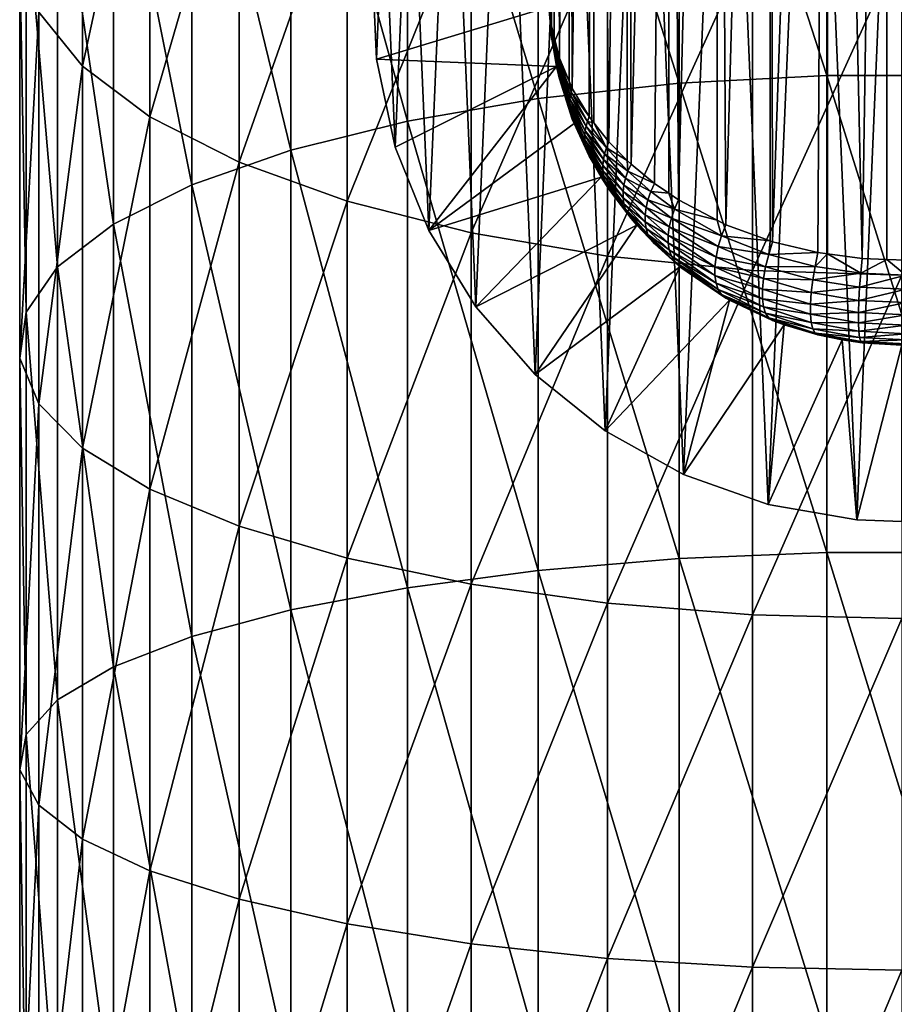
# Model space of a CAD drawing. Extents: x -110 to 227, y -260 to 0.
# Drawn here: x -12 to 0, y -149 to -135 of the extents above; entities that cross this region are included whole.
import ezdxf

# ---------------------------------------------------------------- set-up
doc = ezdxf.new("R2010")
doc.units = 0
doc.layers.add('L1', color=7, linetype='CONTINUOUS')
doc.layers.add('L5', color=7, linetype='CONTINUOUS')

msp = doc.modelspace()

# ---------------------------------------------------------------- linework, layer by layer
at = {"layer": 'L1', "color": 254}
for points in [[(-3.149726, -135.5428, 226.591), (-3.149726, -128.9721, 224.1902), (-5.148766, -129.2388, 223.5362)], [(-1.060074, -128.8368, 224.522), (-3.149726, -128.9721, 224.1902), (-1.060074, -135.4324, 226.9319)], [(-3.149726, -135.5428, 226.591), (-1.060074, -135.4324, 226.9319), (-3.149726, -128.9721, 224.1902)], [(-1.060074, -128.8368, 224.522), (-1.060074, -135.4324, 226.9319), (1.060074, -135.4324, 226.9319)], [(1.060074, -135.4324, 226.9319), (1.060074, -128.8368, 224.522), (-1.060074, -128.8368, 224.522)], [(-5.148766, -135.7605, 225.9191), (-5.148766, -129.2388, 223.5362), (-6.999685, -129.6294, 222.5788)], [(-5.148766, -135.7605, 225.9191), (-3.149726, -135.5428, 226.591), (-5.148766, -129.2388, 223.5362)], [(-6.999685, -136.0792, 224.9355), (-6.999685, -129.6294, 222.5788), (-8.649236, -130.1324, 221.3455)], [(-6.999685, -136.0792, 224.9355), (-5.148766, -135.7605, 225.9191), (-6.999685, -129.6294, 222.5788)], [(-11.59861, -135.3011, 208.674), (-12.21944, -134.5355, 210.5511), (-11.59861, -130.0551, 206.3043)], [(-11.59861, -135.3011, 208.674), (-11.59861, -130.0551, 206.3043), (-10.64411, -130.8977, 204.609)], [(-8.649236, -136.4897, 223.6684), (-8.649236, -130.1324, 221.3455), (-10.04996, -130.7335, 219.8719)], [(-8.649236, -136.4897, 223.6684), (-6.999685, -136.0792, 224.9355), (-8.649236, -130.1324, 221.3455)], [(-10.04996, -136.9803, 222.1543), (-10.04996, -130.7335, 219.8719), (-11.16157, -131.4154, 218.2002)], [(-10.04996, -136.9803, 222.1543), (-8.649236, -136.4897, 223.6684), (-10.04996, -130.7335, 219.8719)], [(-10.64411, -136.0161, 206.9211), (-11.59861, -135.3011, 208.674), (-10.64411, -130.8977, 204.609)], [(-10.64411, -136.0161, 206.9211), (-10.64411, -130.8977, 204.609), (-9.383404, -131.6564, 203.0826)], [(-11.16157, -137.5368, 220.4369), (-11.16157, -131.4154, 218.2002), (-11.95208, -132.1584, 216.3787)], [(-11.16157, -137.5368, 220.4369), (-10.04996, -136.9803, 222.1543), (-11.16157, -131.4154, 218.2002)], [(-9.383404, -136.6599, 205.3427), (-10.64411, -136.0161, 206.9211), (-9.383404, -131.6564, 203.0826)], [(-9.383404, -136.6599, 205.3427), (-9.383404, -131.6564, 203.0826), (-7.85275, -132.3094, 201.7689)], [(-11.95208, -138.1431, 218.5654), (-11.95208, -132.1584, 216.3787), (-12.39876, -132.9412, 214.4596)], [(-11.95208, -138.1431, 218.5654), (-11.16157, -137.5368, 220.4369), (-11.95208, -132.1584, 216.3787)], [(-7.85275, -137.214, 203.9844), (-9.383404, -136.6599, 205.3427), (-7.85275, -132.3094, 201.7689)], [(-7.85275, -137.214, 203.9844), (-7.85275, -132.3094, 201.7689), (-6.096187, -132.8378, 200.7057)], [(-6.096187, -137.6624, 202.8851), (-7.85275, -137.214, 203.9844), (-6.096187, -132.8378, 200.7057)], [(-6.096187, -137.6624, 202.8851), (-6.096187, -132.8378, 200.7057), (-4.164247, -133.2265, 199.9237)], [(-12.39876, -138.7819, 216.5937), (-12.39876, -132.9412, 214.4596), (-12.48874, -133.7412, 212.4983)], [(-12.39876, -138.7819, 216.5937), (-11.95208, -138.1431, 218.5654), (-12.39876, -132.9412, 214.4596)], [(-4.164247, -137.9922, 202.0765), (-6.096187, -137.6624, 202.8851), (-4.164247, -133.2265, 199.9237)], [(-4.164247, -137.9922, 202.0765), (-4.164247, -133.2265, 199.9237), (-2.11251, -133.4642, 199.4453)], [(-2.11251, -138.194, 201.5818), (-4.164247, -137.9922, 202.0765), (-2.11251, -133.4642, 199.4453)], [(-2.11251, -138.194, 201.5818), (-2.11251, -133.4642, 199.4453), (0, -133.5443, 199.2843)], [(0, -138.2619, 201.4153), (-2.11251, -138.194, 201.5818), (0, -133.5443, 199.2843)], [(-12.48874, -139.4348, 214.5786), (-12.39876, -138.7819, 216.5937), (-12.48874, -133.7412, 212.4983)], [(-12.48874, -139.4348, 214.5786), (-12.48874, -133.7412, 212.4983), (-12.21944, -134.5355, 210.5511)], [(-12.21944, -140.083, 212.578), (-12.48874, -139.4348, 214.5786), (-12.21944, -134.5355, 210.5511)], [(-12.21944, -140.083, 212.578), (-12.21944, -134.5355, 210.5511), (-11.59861, -135.3011, 208.674)], [(-11.59861, -140.7079, 210.6495), (-12.21944, -140.083, 212.578), (-11.59861, -135.3011, 208.674)], [(-11.59861, -140.7079, 210.6495), (-11.59861, -135.3011, 208.674), (-10.64411, -136.0161, 206.9211)], [(-1.060074, -142.188, 228.8478), (-1.060074, -135.4324, 226.9319), (-3.149726, -135.5428, 226.591)], [(-1.060074, -142.188, 228.8478), (1.060074, -142.188, 228.8478), (-1.060074, -135.4324, 226.9319)], [(1.060074, -135.4324, 226.9319), (-1.060074, -135.4324, 226.9319), (1.060074, -142.188, 228.8478)], [(-3.149726, -142.273, 228.4997), (-3.149726, -135.5428, 226.591), (-5.148766, -135.7605, 225.9191)], [(-3.149726, -142.273, 228.4997), (-1.060074, -142.188, 228.8478), (-3.149726, -135.5428, 226.591)], [(-5.148766, -142.4404, 227.8135), (-5.148766, -135.7605, 225.9191), (-6.999685, -136.0792, 224.9355)], [(-5.148766, -142.4404, 227.8135), (-3.149726, -142.273, 228.4997), (-5.148766, -135.7605, 225.9191)], [(-10.64411, -141.2914, 208.8486), (-11.59861, -140.7079, 210.6495), (-10.64411, -136.0161, 206.9211)], [(-10.64411, -141.2914, 208.8486), (-10.64411, -136.0161, 206.9211), (-9.383404, -136.6599, 205.3427)], [(-6.999685, -142.6856, 226.809), (-6.999685, -136.0792, 224.9355), (-8.649236, -136.4897, 223.6684)], [(-6.999685, -142.6856, 226.809), (-5.148766, -142.4404, 227.8135), (-6.999685, -136.0792, 224.9355)], [(-8.649236, -143.0013, 225.5151), (-8.649236, -136.4897, 223.6684), (-10.04996, -136.9803, 222.1543)], [(-8.649236, -143.0013, 225.5151), (-6.999685, -142.6856, 226.809), (-8.649236, -136.4897, 223.6684)], [(-9.383404, -141.8168, 207.227), (-10.64411, -141.2914, 208.8486), (-9.383404, -136.6599, 205.3427)], [(-9.383404, -141.8168, 207.227), (-9.383404, -136.6599, 205.3427), (-7.85275, -137.214, 203.9844)], [(-10.04996, -143.3787, 223.9689), (-10.04996, -136.9803, 222.1543), (-11.16157, -137.5368, 220.4369)], [(-10.04996, -143.3787, 223.9689), (-8.649236, -143.0013, 225.5151), (-10.04996, -136.9803, 222.1543)], [(-7.85275, -142.269, 205.8314), (-9.383404, -141.8168, 207.227), (-7.85275, -137.214, 203.9844)], [(-7.85275, -142.269, 205.8314), (-7.85275, -137.214, 203.9844), (-6.096187, -137.6624, 202.8851)], [(-11.16157, -143.8067, 222.215), (-11.16157, -137.5368, 220.4369), (-11.95208, -138.1431, 218.5654)], [(-11.16157, -143.8067, 222.215), (-10.04996, -143.3787, 223.9689), (-11.16157, -137.5368, 220.4369)], [(-6.096187, -142.6349, 204.7019), (-7.85275, -142.269, 205.8314), (-6.096187, -137.6624, 202.8851)], [(-6.096187, -142.6349, 204.7019), (-6.096187, -137.6624, 202.8851), (-4.164247, -137.9922, 202.0765)], [(-4.164247, -142.9041, 203.8712), (-6.096187, -142.6349, 204.7019), (-4.164247, -137.9922, 202.0765)], [(-4.164247, -142.9041, 203.8712), (-4.164247, -137.9922, 202.0765), (-2.11251, -138.194, 201.5818)], [(-11.95208, -144.2731, 220.3038), (-11.95208, -138.1431, 218.5654), (-12.39876, -138.7819, 216.5937)], [(-11.95208, -144.2731, 220.3038), (-11.16157, -143.8067, 222.215), (-11.95208, -138.1431, 218.5654)], [(-2.11251, -143.0687, 203.363), (-4.164247, -142.9041, 203.8712), (-2.11251, -138.194, 201.5818)], [(-2.11251, -143.0687, 203.363), (-2.11251, -138.194, 201.5818), (0, -138.2619, 201.4153)], [(0, -143.1241, 203.1919), (-2.11251, -143.0687, 203.363), (0, -138.2619, 201.4153)], [(-12.39876, -144.7645, 218.2904), (-12.39876, -138.7819, 216.5937), (-12.48874, -139.4348, 214.5786)], [(-12.39876, -144.7645, 218.2904), (-11.95208, -144.2731, 220.3038), (-12.39876, -138.7819, 216.5937)], [(-12.48874, -145.2667, 216.2325), (-12.39876, -144.7645, 218.2904), (-12.48874, -139.4348, 214.5786)], [(-12.48874, -145.2667, 216.2325), (-12.48874, -139.4348, 214.5786), (-12.21944, -140.083, 212.578)], [(-12.21944, -145.7652, 214.1895), (-12.48874, -145.2667, 216.2325), (-12.21944, -140.083, 212.578)], [(-12.21944, -145.7652, 214.1895), (-12.21944, -140.083, 212.578), (-11.59861, -140.7079, 210.6495)], [(-11.59861, -146.2458, 212.2201), (-12.21944, -145.7652, 214.1895), (-11.59861, -140.7079, 210.6495)], [(-11.59861, -146.2458, 212.2201), (-11.59861, -140.7079, 210.6495), (-10.64411, -141.2914, 208.8486)], [(-10.64411, -146.6947, 210.3809), (-11.59861, -146.2458, 212.2201), (-10.64411, -141.2914, 208.8486)], [(-10.64411, -146.6947, 210.3809), (-10.64411, -141.2914, 208.8486), (-9.383404, -141.8168, 207.227)], [(-9.383404, -147.0988, 208.7249), (-10.64411, -146.6947, 210.3809), (-9.383404, -141.8168, 207.227)], [(-9.383404, -147.0988, 208.7249), (-9.383404, -141.8168, 207.227), (-7.85275, -142.269, 205.8314)], [(-1.060074, -149.0668, 230.2592), (-1.060074, -142.188, 228.8478), (-3.149726, -142.273, 228.4997)], [(1.060074, -149.0668, 230.2592), (1.060074, -142.188, 228.8478), (-1.060074, -142.188, 228.8478)], [(-1.060074, -149.0668, 230.2592), (1.060074, -149.0668, 230.2592), (-1.060074, -142.188, 228.8478)], [(-7.85275, -147.4466, 207.2998), (-9.383404, -147.0988, 208.7249), (-7.85275, -142.269, 205.8314)], [(-7.85275, -147.4466, 207.2998), (-7.85275, -142.269, 205.8314), (-6.096187, -142.6349, 204.7019)], [(-3.149726, -149.1258, 229.9058), (-3.149726, -142.273, 228.4997), (-5.148766, -142.4404, 227.8135)], [(-3.149726, -149.1258, 229.9058), (-1.060074, -149.0668, 230.2592), (-3.149726, -142.273, 228.4997)], [(-5.148766, -149.2421, 229.2091), (-5.148766, -142.4404, 227.8135), (-6.999685, -142.6856, 226.809)], [(-5.148766, -149.2421, 229.2091), (-3.149726, -149.1258, 229.9058), (-5.148766, -142.4404, 227.8135)], [(-6.096187, -147.7281, 206.1464), (-7.85275, -147.4466, 207.2998), (-6.096187, -142.6349, 204.7019)], [(-6.096187, -147.7281, 206.1464), (-6.096187, -142.6349, 204.7019), (-4.164247, -142.9041, 203.8712)], [(-6.999685, -149.4123, 228.1893), (-6.999685, -142.6856, 226.809), (-8.649236, -143.0013, 225.5151)], [(-6.999685, -149.4123, 228.1893), (-5.148766, -149.2421, 229.2091), (-6.999685, -142.6856, 226.809)], [(-4.164247, -147.9351, 205.298), (-6.096187, -147.7281, 206.1464), (-4.164247, -142.9041, 203.8712)], [(-4.164247, -147.9351, 205.298), (-4.164247, -142.9041, 203.8712), (-2.11251, -143.0687, 203.363)], [(-8.649236, -149.6316, 226.8755), (-8.649236, -143.0013, 225.5151), (-10.04996, -143.3787, 223.9689)], [(-8.649236, -149.6316, 226.8755), (-6.999685, -149.4123, 228.1893), (-8.649236, -143.0013, 225.5151)], [(-2.11251, -148.0618, 204.779), (-4.164247, -147.9351, 205.298), (-2.11251, -143.0687, 203.363)], [(-2.11251, -148.0618, 204.779), (-2.11251, -143.0687, 203.363), (0, -143.1241, 203.1919)], [(0, -148.1044, 204.6043), (-2.11251, -148.0618, 204.779), (0, -143.1241, 203.1919)], [(-10.04996, -149.8937, 225.3057), (-10.04996, -143.3787, 223.9689), (-11.16157, -143.8067, 222.215)], [(-10.04996, -149.8937, 225.3057), (-8.649236, -149.6316, 226.8755), (-10.04996, -143.3787, 223.9689)], [(-11.16157, -150.1909, 223.525), (-11.16157, -143.8067, 222.215), (-11.95208, -144.2731, 220.3038)], [(-11.16157, -150.1909, 223.525), (-10.04996, -149.8937, 225.3057), (-11.16157, -143.8067, 222.215)], [(-11.95208, -150.5148, 221.5845), (-11.95208, -144.2731, 220.3038), (-12.39876, -144.7645, 218.2904)], [(-11.95208, -150.5148, 221.5845), (-11.16157, -150.1909, 223.525), (-11.95208, -144.2731, 220.3038)], [(-12.39876, -150.856, 219.5403), (-12.39876, -144.7645, 218.2904), (-12.48874, -145.2667, 216.2325)], [(-12.39876, -150.856, 219.5403), (-11.95208, -150.5148, 221.5845), (-12.39876, -144.7645, 218.2904)], [(-12.48874, -151.2047, 217.4509), (-12.39876, -150.856, 219.5403), (-12.48874, -145.2667, 216.2325)], [(-12.48874, -151.2047, 217.4509), (-12.48874, -145.2667, 216.2325), (-12.21944, -145.7652, 214.1895)], [(-12.21944, -151.551, 215.3767), (-12.48874, -151.2047, 217.4509), (-12.21944, -145.7652, 214.1895)], [(-12.21944, -151.551, 215.3767), (-12.21944, -145.7652, 214.1895), (-11.59861, -146.2458, 212.2201)], [(-11.59861, -151.8847, 213.3771), (-12.21944, -151.551, 215.3767), (-11.59861, -146.2458, 212.2201)], [(-11.59861, -151.8847, 213.3771), (-11.59861, -146.2458, 212.2201), (-10.64411, -146.6947, 210.3809)], [(-10.64411, -152.1964, 211.5098), (-11.59861, -151.8847, 213.3771), (-10.64411, -146.6947, 210.3809)], [(-10.64411, -152.1964, 211.5098), (-10.64411, -146.6947, 210.3809), (-9.383404, -147.0988, 208.7249)], [(-9.383404, -152.477, 209.8285), (-10.64411, -152.1964, 211.5098), (-9.383404, -147.0988, 208.7249)], [(-9.383404, -152.477, 209.8285), (-9.383404, -147.0988, 208.7249), (-7.85275, -147.4466, 207.2998)], [(-7.85275, -152.7186, 208.3815), (-9.383404, -152.477, 209.8285), (-7.85275, -147.4466, 207.2998)], [(-7.85275, -152.7186, 208.3815), (-7.85275, -147.4466, 207.2998), (-6.096187, -147.7281, 206.1464)], [(-6.096187, -152.914, 207.2105), (-7.85275, -152.7186, 208.3815), (-6.096187, -147.7281, 206.1464)], [(-6.096187, -152.914, 207.2105), (-6.096187, -147.7281, 206.1464), (-4.164247, -147.9351, 205.298)], [(-4.164247, -153.0578, 206.3491), (-6.096187, -152.914, 207.2105), (-4.164247, -147.9351, 205.298)], [(-4.164247, -153.0578, 206.3491), (-4.164247, -147.9351, 205.298), (-2.11251, -148.0618, 204.779)], [(-2.11251, -153.1458, 205.8221), (-4.164247, -153.0578, 206.3491), (-2.11251, -148.0618, 204.779)], [(-2.11251, -153.1458, 205.8221), (-2.11251, -148.0618, 204.779), (0, -148.1044, 204.6043)], [(0, -153.1754, 205.6448), (-2.11251, -153.1458, 205.8221), (0, -148.1044, 204.6043)]]:
    msp.add_3dface(points, dxfattribs=at)
at = {"layer": 'L5', "color": 254}
for points in [[(-5, -115.25), (-4.928079, -115.25, -0.845004), (-4.959985, -134.7298, -0.631305)], [(-4.959985, -134.7298, -0.631305), (-5, -134.25), (-5, -115.25)], [(-4.928079, -115.25, -0.845004), (-4.919704, -134.891, -0.843432), (-4.959985, -134.7298, -0.631305)], [(-4.714387, -115.25, -1.665699), (-4.846141, -135.1854, -1.230819), (-4.928079, -115.25, -0.845004)], [(-4.928079, -115.25, -0.845004), (-4.846141, -135.1854, -1.230819), (-4.919704, -134.891, -0.843432)], [(-4.714387, -115.25, -1.665699), (-4.708231, -135.5144, -1.663714), (-4.846141, -135.1854, -1.230819)], [(-4.365071, -115.25, -2.438475), (-4.665062, -135.6174, -1.799221), (-4.714387, -115.25, -1.665699)], [(-4.714387, -115.25, -1.665699), (-4.665062, -135.6174, -1.799221), (-4.708231, -135.5144, -1.663714)], [(-4.365071, -115.25, -2.438475), (-4.427436, -136.0157, -2.323318), (-4.665062, -135.6174, -1.799221)], [(-4.36036, -136.1011, -2.435681), (-4.427436, -136.0157, -2.323318), (-4.365071, -115.25, -2.438475)], [(-4.36036, -136.1011, -2.435681), (-4.365071, -115.25, -2.438475), (-4.146036, -136.374, -2.794706)], [(-4.146036, -136.374, -2.794706), (-4.365071, -115.25, -2.438475), (-3.890179, -115.25, -3.1411)], [(-4.146036, -136.374, -2.794706), (-3.890179, -115.25, -3.1411), (-3.887126, -136.6355, -3.138788)], [(-3.887126, -136.6355, -3.138788), (-3.890179, -115.25, -3.1411), (-3.833709, -136.6894, -3.209779)], [(-3.833709, -136.6894, -3.209779), (-3.890179, -115.25, -3.1411), (-3.303374, -115.25, -3.753362)], [(-3.833709, -136.6894, -3.209779), (-3.303374, -115.25, -3.753362), (-3.501873, -136.9623, -3.568877)], [(-3.303374, -115.25, -3.753362), (-3.299973, -137.0997, -3.749558), (-3.501873, -136.9623, -3.568877)], [(-2.621536, -115.25, -4.257645), (-3.159727, -137.1951, -3.875065), (-3.303374, -115.25, -3.753362)], [(-3.303374, -115.25, -3.753362), (-3.159727, -137.1951, -3.875065), (-3.299973, -137.0997, -3.749558)], [(-2.621536, -115.25, -4.257645), (-2.615793, -137.4794, -4.249249), (-3.159727, -137.1951, -3.875065)], [(-1.864282, -115.25, -4.639445), (-2.489122, -137.5457, -4.336389), (-2.621536, -115.25, -4.257645)], [(-2.621536, -115.25, -4.257645), (-2.489122, -137.5457, -4.336389), (-2.615793, -137.4794, -4.249249)], [(-1.864282, -115.25, -4.639445), (-1.863149, -137.7742, -4.637073), (-2.489122, -137.5457, -4.336389)], [(-1.053396, -115.25, -4.887776), (-1.829107, -137.7866, -4.653425), (-1.864282, -115.25, -4.639445)], [(-1.864282, -115.25, -4.639445), (-1.829107, -137.7866, -4.653425), (-1.863149, -137.7742, -4.637073)], [(-1.053396, -115.25, -4.887776), (-1.187195, -137.9413, -4.857012), (-1.829107, -137.7866, -4.653425)], [(-1.052195, -137.9596, -4.881029), (-1.187195, -137.9413, -4.857012), (-1.053396, -115.25, -4.887776)], [(-1.052195, -137.9596, -4.881029), (-1.053396, -115.25, -4.887776), (-0.560788, -138.026, -4.968452)], [(-0.560788, -138.026, -4.968452), (-1.053396, -115.25, -4.887776), (-0.212206, -115.25, -4.995495)], [(-0.560788, -138.026, -4.968452), (-0.212206, -115.25, -4.995495), (-0.211731, -138.0394, -4.986078)], [(-0.211731, -138.0394, -4.986078), (-0.212206, -115.25, -4.995495), (0.05743, -138.0498, -4.99967)], [(0.05743, -138.0498, -4.99967), (-0.212206, -115.25, -4.995495), (0.635089, -115.25, -4.959502)], [(-2.498548, -127.1784, 69.75), (-1.889835, -141.508, 69.75), (-1.267506, -126.8579, 69.75)], [(-1.267506, -126.8579, 69.75), (-1.889835, -141.508, 69.75), (-0.636044, -141.723, 69.75)], [(-1.267506, -126.8579, 69.75), (-0.636044, -141.723, 69.75), (0, -126.75, 69.75)], [(-0.636044, -141.723, 69.75), (0, -141.75, 69.75), (0, -126.75, 69.75)], [(-3.657712, -127.7024, 69.75), (-3.089259, -141.0842, 69.75), (-2.498548, -127.1784, 69.75)], [(-2.498548, -127.1784, 69.75), (-3.089259, -141.0842, 69.75), (-1.889835, -141.508, 69.75)], [(-4.71165, -128.4147, 69.75), (-4.199811, -140.4638, 69.75), (-3.657712, -127.7024, 69.75)], [(-3.657712, -127.7024, 69.75), (-4.199811, -140.4638, 69.75), (-3.089259, -141.0842, 69.75)], [(-5.630042, -129.2949, 69.75), (-5.189542, -139.6647, 69.75), (-4.71165, -128.4147, 69.75)], [(-4.71165, -128.4147, 69.75), (-5.189542, -139.6647, 69.75), (-4.199811, -140.4638, 69.75)], [(-6.386469, -130.3177, 69.75), (-6.029978, -138.7098, 69.75), (-5.630042, -129.2949, 69.75)], [(-5.630042, -129.2949, 69.75), (-6.029978, -138.7098, 69.75), (-5.189542, -139.6647, 69.75)], [(-6.959168, -131.4536, 69.75), (-6.696944, -137.6265, 69.75), (-6.386469, -130.3177, 69.75)], [(-6.386469, -130.3177, 69.75), (-6.696944, -137.6265, 69.75), (-6.029978, -138.7098, 69.75)], [(-7.331664, -132.6699, 69.75), (-7.17125, -136.4462, 69.75), (-6.959168, -131.4536, 69.75)], [(-6.959168, -131.4536, 69.75), (-7.17125, -136.4462, 69.75), (-6.696944, -137.6265, 69.75)], [(-7.493242, -133.9317, 69.75), (-7.439253, -135.2026, 69.75), (-7.331664, -132.6699, 69.75)], [(-7.331664, -132.6699, 69.75), (-7.439253, -135.2026, 69.75), (-7.17125, -136.4462, 69.75)], [(-7.493242, -133.9317, 69.75), (-7.493242, -133.9317, 14.75), (-7.439253, -135.2026, 14.75)], [(-7.493242, -133.9317, 69.75), (-7.439253, -135.2026, 14.75), (-7.439253, -135.2026, 69.75)], [(-4.995495, -134.4622, 14.75), (-7.439253, -135.2026, 14.75), (-7.493242, -133.9317, 14.75)], [(-4.963284, -134.7636, -0.597884), (-4.964227, -134.7805, -0.581101), (-5, -134.25)], [(-4.986584, -134.4617, -0.160865), (-5, -134.25), (-4.96187, -134.8646, -0.496716)], [(-5, -134.25), (-4.959985, -134.7298, -0.631305), (-4.96187, -134.7467, -0.614621)], [(-4.964699, -134.7974, -0.564277), (-5, -134.25), (-4.964227, -134.7805, -0.581101)], [(-4.96187, -134.7467, -0.614621), (-4.963284, -134.7636, -0.597884), (-5, -134.25)], [(-5, -134.25), (-4.964227, -134.8311, -0.530537), (-4.963284, -134.8479, -0.513633)], [(-5, -134.25), (-4.963284, -134.8479, -0.513633), (-4.96187, -134.8646, -0.496716)], [(-5, -134.25), (-4.964699, -134.8143, -0.54742), (-4.964227, -134.8311, -0.530537)], [(-4.964699, -134.7974, -0.564277), (-4.964699, -134.8143, -0.54742), (-5, -134.25)], [(-4.887776, -135.3034, 14.75), (-7.439253, -135.2026, 14.75), (-4.995495, -134.4622, 14.75)], [(-4.995495, -134.4622, 14.75), (-4.986584, -134.4617, -0.160865), (-4.959985, -134.8813, -0.479792)], [(-4.995495, -134.4622, 14.75), (-4.959985, -134.8813, -0.479792), (-4.887776, -135.3034, 14.75)], [(-4.96187, -134.8646, -0.496716), (-4.959985, -134.8813, -0.479792), (-4.986584, -134.4617, -0.160865)], [(-4.964699, -134.7974, -0.564277), (-4.964227, -134.7805, -0.581101), (-4.862164, -135.2857, -1.134612)], [(-4.862164, -135.2857, -1.134612), (-4.863949, -135.3189, -1.101876), (-4.964699, -134.7974, -0.564277)], [(-4.964699, -134.7974, -0.564277), (-4.863949, -135.3189, -1.101876), (-4.964699, -134.8143, -0.54742)], [(-4.964699, -134.8143, -0.54742), (-4.863949, -135.3189, -1.101876), (-4.863949, -135.3519, -1.068888)], [(-4.964227, -134.8311, -0.530537), (-4.964699, -134.8143, -0.54742), (-4.863949, -135.3519, -1.068888)], [(-4.858597, -135.2524, -1.167047), (-4.964227, -134.7805, -0.581101), (-4.963284, -134.7636, -0.597884)], [(-4.862164, -135.2857, -1.134612), (-4.964227, -134.7805, -0.581101), (-4.858597, -135.2524, -1.167047)], [(-4.853253, -135.2189, -1.199133), (-4.963284, -134.7636, -0.597884), (-4.96187, -134.7467, -0.614621)], [(-4.853253, -135.2189, -1.199133), (-4.858597, -135.2524, -1.167047), (-4.963284, -134.7636, -0.597884)], [(-4.96187, -134.7467, -0.614621), (-4.959985, -134.7298, -0.631305), (-4.919704, -134.891, -0.843432)], [(-4.96187, -134.7467, -0.614621), (-4.919704, -134.891, -0.843432), (-4.853253, -135.2189, -1.199133)], [(-4.963284, -134.8479, -0.513633), (-4.964227, -134.8311, -0.530537), (-4.862164, -135.3846, -1.035699)], [(-4.964227, -134.8311, -0.530537), (-4.863949, -135.3519, -1.068888), (-4.862164, -135.3846, -1.035699)], [(-4.963284, -134.8479, -0.513633), (-4.862164, -135.3846, -1.035699), (-4.858597, -135.417, -1.002358)], [(-4.96187, -134.8646, -0.496716), (-4.963284, -134.8479, -0.513633), (-4.858597, -135.417, -1.002358)], [(-4.853253, -135.4491, -0.968915), (-4.880114, -135.3019, -0.799458), (-4.96187, -134.8646, -0.496716)], [(-4.96187, -134.8646, -0.496716), (-4.880114, -135.3019, -0.799458), (-4.959985, -134.8813, -0.479792)], [(-4.96187, -134.8646, -0.496716), (-4.858597, -135.417, -1.002358), (-4.853253, -135.4491, -0.968915)], [(-4.887776, -135.3034, 14.75), (-4.959985, -134.8813, -0.479792), (-4.880114, -135.3019, -0.799458)], [(-4.919704, -134.891, -0.843432), (-4.846141, -135.1854, -1.230819), (-4.853253, -135.2189, -1.199133)], [(-7.439253, -135.2026, 69.75), (-7.439253, -135.2026, 14.75), (-7.17125, -136.4462, 14.75)], [(-7.439253, -135.2026, 69.75), (-7.17125, -136.4462, 14.75), (-7.17125, -136.4462, 69.75)], [(-4.887776, -135.3034, 14.75), (-7.17125, -136.4462, 14.75), (-7.439253, -135.2026, 14.75)], [(-4.680065, -135.6675, -1.754871), (-4.858597, -135.2524, -1.167047), (-4.853253, -135.2189, -1.199133)], [(-4.853253, -135.2189, -1.199133), (-4.846141, -135.1854, -1.230819), (-4.708231, -135.5144, -1.663714)], [(-4.853253, -135.2189, -1.199133), (-4.708231, -135.5144, -1.663714), (-4.680065, -135.6675, -1.754871)], [(-6.696944, -137.6265, 14.75), (-7.17125, -136.4462, 14.75), (-4.887776, -135.3034, 14.75)], [(-4.887776, -135.3034, 14.75), (-4.639445, -136.1143, 14.75), (-6.696944, -137.6265, 14.75)], [(-4.887776, -135.3034, 14.75), (-4.880114, -135.3019, -0.799458), (-4.846141, -135.4808, -0.935423)], [(-4.665062, -136.0492, -1.367408), (-4.639445, -136.1143, 14.75), (-4.887776, -135.3034, 14.75)], [(-4.665062, -136.0492, -1.367408), (-4.887776, -135.3034, 14.75), (-4.846141, -135.4808, -0.935423)], [(-4.853253, -135.4491, -0.968915), (-4.846141, -135.4808, -0.935423), (-4.880114, -135.3019, -0.799458)], [(-4.862164, -135.2857, -1.134612), (-4.698912, -135.7672, -1.662522), (-4.863949, -135.3189, -1.101876)], [(-4.863949, -135.3189, -1.101876), (-4.698912, -135.7672, -1.662522), (-4.702694, -135.8163, -1.614824)], [(-4.863949, -135.3519, -1.068888), (-4.863949, -135.3189, -1.101876), (-4.702694, -135.8163, -1.614824)], [(-4.863949, -135.3519, -1.068888), (-4.702694, -135.8163, -1.614824), (-4.702694, -135.8648, -1.566318)], [(-4.862164, -135.3846, -1.035699), (-4.863949, -135.3519, -1.068888), (-4.702694, -135.8648, -1.566318)], [(-4.862164, -135.2857, -1.134612), (-4.858597, -135.2524, -1.167047), (-4.691361, -135.7175, -1.709255)], [(-4.691361, -135.7175, -1.709255), (-4.698912, -135.7672, -1.662522), (-4.862164, -135.2857, -1.134612)], [(-4.858597, -135.417, -1.002358), (-4.862164, -135.3846, -1.035699), (-4.698912, -135.9125, -1.517162)], [(-4.862164, -135.3846, -1.035699), (-4.702694, -135.8648, -1.566318), (-4.698912, -135.9125, -1.517162)], [(-4.691361, -135.7175, -1.709255), (-4.858597, -135.2524, -1.167047), (-4.680065, -135.6675, -1.754871)], [(-4.858597, -135.417, -1.002358), (-4.698912, -135.9125, -1.517162), (-4.691361, -135.9593, -1.467517)], [(-4.853253, -135.4491, -0.968915), (-4.858597, -135.417, -1.002358), (-4.691361, -135.9593, -1.467517)], [(-4.680065, -136.0049, -1.417544), (-4.846141, -135.4808, -0.935423), (-4.853253, -135.4491, -0.968915)], [(-4.853253, -135.4491, -0.968915), (-4.691361, -135.9593, -1.467517), (-4.680065, -136.0049, -1.417544)], [(-4.680065, -136.0049, -1.417544), (-4.665062, -136.0492, -1.367408), (-4.846141, -135.4808, -0.935423)], [(-4.680065, -135.6675, -1.754871), (-4.708231, -135.5144, -1.663714), (-4.665062, -135.6174, -1.799221)], [(-4.680065, -135.6675, -1.754871), (-4.665062, -135.6174, -1.799221), (-4.427436, -136.0157, -2.323318)], [(-4.702694, -135.8163, -1.614824), (-4.698912, -135.7672, -1.662522), (-4.4829, -136.2146, -2.153568)], [(-4.691361, -135.7175, -1.709255), (-4.470495, -136.1489, -2.212729), (-4.698912, -135.7672, -1.662522)], [(-4.698912, -135.7672, -1.662522), (-4.470495, -136.1489, -2.212729), (-4.4829, -136.2146, -2.153568)], [(-4.691361, -135.7175, -1.709255), (-4.680065, -135.6675, -1.754871), (-4.451972, -136.0825, -2.269417)], [(-4.451972, -136.0825, -2.269417), (-4.470495, -136.1489, -2.212729), (-4.691361, -135.7175, -1.709255)], [(-4.451972, -136.0825, -2.269417), (-4.680065, -135.6675, -1.754871), (-4.427436, -136.0157, -2.323318)], [(-4.702694, -135.8163, -1.614824), (-4.4829, -136.2146, -2.153568), (-4.48912, -136.2792, -2.092261)], [(-4.702694, -135.8648, -1.566318), (-4.702694, -135.8163, -1.614824), (-4.48912, -136.2792, -2.092261)], [(-4.702694, -135.8648, -1.566318), (-4.48912, -136.2792, -2.092261), (-4.48912, -136.3423, -2.029148)], [(-4.698912, -135.9125, -1.517162), (-4.702694, -135.8648, -1.566318), (-4.48912, -136.3423, -2.029148)], [(-4.691361, -135.9593, -1.467517), (-4.698912, -135.9125, -1.517162), (-4.4829, -136.4036, -1.964577)], [(-4.698912, -135.9125, -1.517162), (-4.48912, -136.3423, -2.029148), (-4.4829, -136.4036, -1.964577)], [(-4.691361, -135.9593, -1.467517), (-4.4829, -136.4036, -1.964577), (-4.470495, -136.4627, -1.898907)], [(-4.680065, -136.0049, -1.417544), (-4.691361, -135.9593, -1.467517), (-4.470495, -136.4627, -1.898907)], [(-4.451972, -136.5194, -1.832499), (-4.636218, -136.1128, -1.415757), (-4.680065, -136.0049, -1.417544)], [(-4.680065, -136.0049, -1.417544), (-4.636218, -136.1128, -1.415757), (-4.665062, -136.0492, -1.367408)], [(-4.680065, -136.0049, -1.417544), (-4.470495, -136.4627, -1.898907), (-4.451972, -136.5194, -1.832499)], [(-4.636218, -136.1128, -1.415757), (-4.639445, -136.1143, 14.75), (-4.665062, -136.0492, -1.367408)], [(-4.451972, -136.0825, -2.269417), (-4.180588, -136.4573, -2.734703), (-4.470495, -136.1489, -2.212729)], [(-4.451972, -136.0825, -2.269417), (-4.427436, -136.0157, -2.323318), (-4.36036, -136.1011, -2.435681)], [(-4.36036, -136.1011, -2.435681), (-4.180588, -136.4573, -2.734703), (-4.451972, -136.0825, -2.269417)], [(-6.696944, -137.6265, 14.75), (-4.639445, -136.1143, 14.75), (-4.257645, -136.8715, 14.75)], [(-4.427436, -136.5733, -1.765722), (-4.639445, -136.1143, 14.75), (-4.636218, -136.1128, -1.415757)], [(-4.427436, -136.5733, -1.765722), (-4.257645, -136.8715, 14.75), (-4.639445, -136.1143, 14.75)], [(-4.451972, -136.5194, -1.832499), (-4.427436, -136.5733, -1.765722), (-4.636218, -136.1128, -1.415757)], [(-4.48912, -136.2792, -2.092261), (-4.4829, -136.2146, -2.153568), (-4.224312, -136.6211, -2.600297)], [(-4.4829, -136.2146, -2.153568), (-4.470495, -136.1489, -2.212729), (-4.206751, -136.5399, -2.669723)], [(-4.4829, -136.2146, -2.153568), (-4.206751, -136.5399, -2.669723), (-4.224312, -136.6211, -2.600297)], [(-4.470495, -136.1489, -2.212729), (-4.180588, -136.4573, -2.734703), (-4.206751, -136.5399, -2.669723)], [(-4.36036, -136.1011, -2.435681), (-4.146036, -136.374, -2.794706), (-4.180588, -136.4573, -2.734703)], [(-4.48912, -136.2792, -2.092261), (-4.224312, -136.6211, -2.600297), (-4.233128, -136.7004, -2.52699)], [(-4.48912, -136.3423, -2.029148), (-4.48912, -136.2792, -2.092261), (-4.233128, -136.7004, -2.52699)], [(-4.48912, -136.3423, -2.029148), (-4.233128, -136.7004, -2.52699), (-4.233128, -136.777, -2.4504)], [(-4.4829, -136.4036, -1.964577), (-4.48912, -136.3423, -2.029148), (-4.233128, -136.777, -2.4504)], [(-7.17125, -136.4462, 69.75), (-7.17125, -136.4462, 14.75), (-6.696944, -137.6265, 14.75)], [(-7.17125, -136.4462, 69.75), (-6.696944, -137.6265, 14.75), (-6.696944, -137.6265, 69.75)], [(-4.470495, -136.4627, -1.898907), (-4.4829, -136.4036, -1.964577), (-4.224312, -136.8503, -2.37115)], [(-4.4829, -136.4036, -1.964577), (-4.233128, -136.777, -2.4504), (-4.224312, -136.8503, -2.37115)], [(-4.470495, -136.4627, -1.898907), (-4.224312, -136.8503, -2.37115), (-4.206751, -136.9197, -2.289886)], [(-4.451972, -136.5194, -1.832499), (-4.470495, -136.4627, -1.898907), (-4.206751, -136.9197, -2.289886)], [(-4.206751, -136.5399, -2.669723), (-4.180588, -136.4573, -2.734703), (-3.877659, -136.789, -3.147048)], [(-4.180588, -136.4573, -2.734703), (-4.146036, -136.374, -2.794706), (-3.887126, -136.6355, -3.138788)], [(-4.180588, -136.4573, -2.734703), (-3.887126, -136.6355, -3.138788), (-3.877659, -136.789, -3.147048)], [(-4.180588, -136.9847, -2.207271), (-4.25158, -136.8679, -1.989607), (-4.451972, -136.5194, -1.832499)], [(-4.451972, -136.5194, -1.832499), (-4.25158, -136.8679, -1.989607), (-4.427436, -136.5733, -1.765722)], [(-4.451972, -136.5194, -1.832499), (-4.206751, -136.9197, -2.289886), (-4.180588, -136.9847, -2.207271)], [(-4.25158, -136.8679, -1.989607), (-4.257645, -136.8715, 14.75), (-4.427436, -136.5733, -1.765722)], [(-4.233128, -136.7004, -2.52699), (-4.224312, -136.6211, -2.600297), (-3.933515, -136.9837, -2.999107)], [(-4.224312, -136.6211, -2.600297), (-4.206751, -136.5399, -2.669723), (-3.91105, -136.8874, -3.076567)], [(-4.224312, -136.6211, -2.600297), (-3.91105, -136.8874, -3.076567), (-3.933515, -136.9837, -2.999107)], [(-4.206751, -136.5399, -2.669723), (-3.877659, -136.789, -3.147048), (-3.91105, -136.8874, -3.076567)], [(-3.887126, -136.6355, -3.138788), (-3.833709, -136.6894, -3.209779), (-3.877659, -136.789, -3.147048)], [(-4.233128, -136.7004, -2.52699), (-3.933515, -136.9837, -2.999107), (-3.94481, -137.0767, -2.915517)], [(-4.233128, -136.777, -2.4504), (-4.233128, -136.7004, -2.52699), (-3.94481, -137.0767, -2.915517)], [(-4.233128, -136.777, -2.4504), (-3.94481, -137.0767, -2.915517), (-3.94481, -137.1655, -2.826713)], [(-4.224312, -136.8503, -2.37115), (-4.233128, -136.777, -2.4504), (-3.94481, -137.1655, -2.826713)], [(-3.877659, -136.789, -3.147048), (-3.833709, -136.6894, -3.209779), (-3.501873, -136.9623, -3.568877)], [(-6.696944, -137.6265, 14.75), (-4.257645, -136.8715, 14.75), (-6.029978, -138.7098, 14.75)], [(-6.029978, -138.7098, 14.75), (-4.257645, -136.8715, 14.75), (-3.753362, -137.5534, 14.75)], [(-4.25158, -136.8679, -1.989607), (-4.146036, -137.0447, -2.123977), (-4.257645, -136.8715, 14.75)], [(-4.257645, -136.8715, 14.75), (-4.146036, -137.0447, -2.123977), (-3.833709, -137.4598, -2.439432)], [(-4.257645, -136.8715, 14.75), (-3.833709, -137.4598, -2.439432), (-3.753362, -137.5534, 14.75)], [(-4.180588, -136.9847, -2.207271), (-4.146036, -137.0447, -2.123977), (-4.25158, -136.8679, -1.989607)], [(-4.206751, -136.9197, -2.289886), (-4.224312, -136.8503, -2.37115), (-3.933515, -137.2491, -2.733666)], [(-4.224312, -136.8503, -2.37115), (-3.94481, -137.1655, -2.826713), (-3.933515, -137.2491, -2.733666)], [(-4.206751, -136.9197, -2.289886), (-3.933515, -137.2491, -2.733666), (-3.91105, -137.3266, -2.637397)], [(-4.180588, -136.9847, -2.207271), (-4.206751, -136.9197, -2.289886), (-3.91105, -137.3266, -2.637397)], [(-3.933515, -136.9837, -2.999107), (-3.91105, -136.8874, -3.076567), (-3.593221, -137.1913, -3.432983)], [(-3.91105, -136.8874, -3.076567), (-3.877659, -136.789, -3.147048), (-3.553706, -137.0776, -3.506412)], [(-3.91105, -136.8874, -3.076567), (-3.553706, -137.0776, -3.506412), (-3.593221, -137.1913, -3.432983)], [(-3.877659, -136.789, -3.147048), (-3.501873, -136.9623, -3.568877), (-3.553706, -137.0776, -3.506412)], [(-3.877659, -137.3971, -2.538959), (-4.146036, -137.0447, -2.123977), (-4.180588, -136.9847, -2.207271)], [(-4.180588, -136.9847, -2.207271), (-3.91105, -137.3266, -2.637397), (-3.877659, -137.3971, -2.538959)], [(-3.877659, -137.3971, -2.538959), (-3.833709, -137.4598, -2.439432), (-4.146036, -137.0447, -2.123977)], [(-3.94481, -137.0767, -2.915517), (-3.933515, -136.9837, -2.999107), (-3.619871, -137.3019, -3.349605)], [(-3.933515, -136.9837, -2.999107), (-3.593221, -137.1913, -3.432983), (-3.619871, -137.3019, -3.349605)], [(-3.553706, -137.0776, -3.506412), (-3.501873, -136.9623, -3.568877), (-3.299973, -137.0997, -3.749558)], [(-3.94481, -137.0767, -2.915517), (-3.619871, -137.3019, -3.349605), (-3.633289, -137.4077, -3.257428)], [(-3.94481, -137.1655, -2.826713), (-3.94481, -137.0767, -2.915517), (-3.633289, -137.4077, -3.257428)], [(-3.94481, -137.1655, -2.826713), (-3.633289, -137.4077, -3.257428), (-3.633289, -137.5074, -3.157727)], [(-3.933515, -137.2491, -2.733666), (-3.94481, -137.1655, -2.826713), (-3.633289, -137.5074, -3.157727)], [(-3.619871, -137.3019, -3.349605), (-3.593221, -137.1913, -3.432983), (-3.261327, -137.4536, -3.741062)], [(-3.593221, -137.1913, -3.432983), (-3.553706, -137.0776, -3.506412), (-3.217294, -137.3254, -3.815281)], [(-3.593221, -137.1913, -3.432983), (-3.217294, -137.3254, -3.815281), (-3.261327, -137.4536, -3.741062)], [(-3.553706, -137.0776, -3.506412), (-3.299973, -137.0997, -3.749558), (-3.217294, -137.3254, -3.815281)], [(-3.299973, -137.0997, -3.749558), (-3.159727, -137.1951, -3.875065), (-3.217294, -137.3254, -3.815281)], [(-3.217294, -137.3254, -3.815281), (-3.159727, -137.1951, -3.875065), (-2.615793, -137.4794, -4.249249)], [(-3.91105, -137.3266, -2.637397), (-3.933515, -137.2491, -2.733666), (-3.619871, -137.5996, -3.051876)], [(-3.933515, -137.2491, -2.733666), (-3.633289, -137.5074, -3.157727), (-3.619871, -137.5996, -3.051876)], [(-3.91105, -137.3266, -2.637397), (-3.619871, -137.5996, -3.051876), (-3.593221, -137.683, -2.941338)], [(-3.877659, -137.3971, -2.538959), (-3.91105, -137.3266, -2.637397), (-3.593221, -137.683, -2.941338)], [(-3.633289, -137.4077, -3.257428), (-3.619871, -137.3019, -3.349605), (-3.291094, -137.5776, -3.653637)], [(-3.619871, -137.3019, -3.349605), (-3.261327, -137.4536, -3.741062), (-3.291094, -137.5776, -3.653637)], [(-3.261327, -137.4536, -3.741062), (-3.217294, -137.3254, -3.815281), (-2.550505, -137.7027, -4.286292)], [(-3.217294, -137.3254, -3.815281), (-2.615793, -137.4794, -4.249249), (-2.550505, -137.7027, -4.286292)], [(-3.553706, -137.7564, -2.827638), (-3.750043, -137.5503, -2.508242), (-3.877659, -137.3971, -2.538959)], [(-3.877659, -137.3971, -2.538959), (-3.750043, -137.5503, -2.508242), (-3.833709, -137.4598, -2.439432)], [(-3.877659, -137.3971, -2.538959), (-3.593221, -137.683, -2.941338), (-3.553706, -137.7564, -2.827638)], [(-3.753362, -137.5534, 14.75), (-3.833709, -137.4598, -2.439432), (-3.750043, -137.5503, -2.508242)], [(-3.633289, -137.4077, -3.257428), (-3.291094, -137.5776, -3.653637), (-3.306102, -137.6952, -3.554458)], [(-3.633289, -137.5074, -3.157727), (-3.633289, -137.4077, -3.257428), (-3.306102, -137.6952, -3.554458)], [(-3.291094, -137.5776, -3.653637), (-3.261327, -137.4536, -3.741062), (-2.597734, -137.8563, -4.214912)], [(-3.261327, -137.4536, -3.741062), (-2.550505, -137.7027, -4.286292), (-2.597734, -137.8563, -4.214912)], [(-6.029978, -138.7098, 14.75), (-3.753362, -137.5534, 14.75), (-5.189542, -139.6647, 14.75)], [(-5.189542, -139.6647, 14.75), (-3.753362, -137.5534, 14.75), (-3.1411, -138.1402, 14.75)], [(-3.753362, -137.5534, 14.75), (-3.750043, -137.5503, -2.508242), (-3.1411, -138.1402, 14.75)], [(-3.1411, -138.1402, 14.75), (-3.750043, -137.5503, -2.508242), (-3.501873, -137.8189, -2.712347)], [(-3.553706, -137.7564, -2.827638), (-3.501873, -137.8189, -2.712347), (-3.750043, -137.5503, -2.508242)], [(-3.633289, -137.5074, -3.157727), (-3.306102, -137.6952, -3.554458), (-3.306102, -137.8045, -3.44517)], [(-3.619871, -137.5996, -3.051876), (-3.633289, -137.5074, -3.157727), (-3.306102, -137.8045, -3.44517)], [(-3.593221, -137.683, -2.941338), (-3.619871, -137.5996, -3.051876), (-3.291094, -137.9036, -3.327585)], [(-3.619871, -137.5996, -3.051876), (-3.306102, -137.8045, -3.44517), (-3.291094, -137.9036, -3.327585)], [(-3.306102, -137.6952, -3.554458), (-3.291094, -137.5776, -3.653637), (-2.629796, -138.0033, -4.123782)], [(-3.291094, -137.5776, -3.653637), (-2.597734, -137.8563, -4.214912), (-2.629796, -138.0033, -4.123782)], [(-2.615793, -137.4794, -4.249249), (-2.489122, -137.5457, -4.336389), (-2.550505, -137.7027, -4.286292)], [(-2.550505, -137.7027, -4.286292), (-2.489122, -137.5457, -4.336389), (-1.863149, -137.7742, -4.637073)], [(-6.696944, -137.6265, 69.75), (-6.696944, -137.6265, 14.75), (-6.029978, -138.7098, 14.75)], [(-6.696944, -137.6265, 69.75), (-6.029978, -138.7098, 14.75), (-6.029978, -138.7098, 69.75)], [(-3.593221, -137.683, -2.941338), (-3.291094, -137.9036, -3.327585), (-3.261327, -137.9911, -3.203654)], [(-3.553706, -137.7564, -2.827638), (-3.593221, -137.683, -2.941338), (-3.261327, -137.9911, -3.203654)], [(-3.217294, -138.0653, -3.075433), (-3.501873, -137.8189, -2.712347), (-3.553706, -137.7564, -2.827638)], [(-3.553706, -137.7564, -2.827638), (-3.261327, -137.9911, -3.203654), (-3.217294, -138.0653, -3.075433)], [(-3.306102, -137.6952, -3.554458), (-2.629796, -138.0033, -4.123782), (-2.646001, -138.1405, -4.01486)], [(-3.306102, -137.8045, -3.44517), (-3.306102, -137.6952, -3.554458), (-2.646001, -138.1405, -4.01486)], [(-2.597734, -137.8563, -4.214912), (-2.550505, -137.7027, -4.286292), (-1.884511, -137.9657, -4.615257)], [(-2.550505, -137.7027, -4.286292), (-1.863149, -137.7742, -4.637073), (-1.884511, -137.9657, -4.615257)], [(-3.1411, -138.1402, 14.75), (-3.501873, -137.8189, -2.712347), (-3.159727, -138.1251, -2.945049)], [(-3.217294, -138.0653, -3.075433), (-3.159727, -138.1251, -2.945049), (-3.501873, -137.8189, -2.712347)], [(-3.306102, -137.8045, -3.44517), (-2.646001, -138.1405, -4.01486), (-2.646001, -138.2649, -3.890488)], [(-3.291094, -137.9036, -3.327585), (-3.306102, -137.8045, -3.44517), (-2.646001, -138.2649, -3.890488)], [(-2.629796, -138.0033, -4.123782), (-2.597734, -137.8563, -4.214912), (-1.927345, -138.1403, -4.549666)], [(-2.597734, -137.8563, -4.214912), (-1.884511, -137.9657, -4.615257), (-1.927345, -138.1403, -4.549666)], [(-1.863149, -137.7742, -4.637073), (-1.829107, -137.7866, -4.653425), (-1.884511, -137.9657, -4.615257)], [(-1.884511, -137.9657, -4.615257), (-1.829107, -137.7866, -4.653425), (-1.187195, -137.9413, -4.857012)], [(-3.261327, -137.9911, -3.203654), (-3.291094, -137.9036, -3.327585), (-2.629796, -138.3738, -3.753335)], [(-3.291094, -137.9036, -3.327585), (-2.646001, -138.2649, -3.890488), (-2.629796, -138.3738, -3.753335)], [(-3.261327, -137.9911, -3.203654), (-2.629796, -138.3738, -3.753335), (-2.597734, -138.4649, -3.60635)], [(-3.217294, -138.0653, -3.075433), (-3.261327, -137.9911, -3.203654), (-2.597734, -138.4649, -3.60635)], [(-2.646001, -138.1405, -4.01486), (-2.629796, -138.0033, -4.123782), (-1.956521, -138.3059, -4.458318)], [(-2.629796, -138.0033, -4.123782), (-1.927345, -138.1403, -4.549666), (-1.956521, -138.3059, -4.458318)], [(-1.927345, -138.1403, -4.549666), (-1.884511, -137.9657, -4.615257), (-1.22827, -138.1369, -4.829525)], [(-1.884511, -137.9657, -4.615257), (-1.187195, -137.9413, -4.857012), (-1.22827, -138.1369, -4.829525)], [(-1.22827, -138.1369, -4.829525), (-1.187195, -137.9413, -4.857012), (-1.052195, -137.9596, -4.881029)], [(-1.22827, -138.1369, -4.829525), (-1.052195, -137.9596, -4.881029), (-0.581672, -138.2315, -4.94804)], [(-1.052195, -137.9596, -4.881029), (-0.560788, -138.026, -4.968452), (-0.581672, -138.2315, -4.94804)], [(-0.581672, -138.2315, -4.94804), (-0.560788, -138.026, -4.968452), (-0.211731, -138.0394, -4.986078)], [(-5.189542, -139.6647, 14.75), (-3.1411, -138.1402, 14.75), (-4.199811, -140.4638, 14.75)], [(-4.199811, -140.4638, 14.75), (-3.1411, -138.1402, 14.75), (-2.438475, -138.6151, 14.75)], [(-2.550505, -138.5363, -3.45269), (-3.14002, -138.1386, -2.955352), (-3.217294, -138.0653, -3.075433)], [(-3.217294, -138.0653, -3.075433), (-3.14002, -138.1386, -2.955352), (-3.159727, -138.1251, -2.945049)], [(-3.217294, -138.0653, -3.075433), (-2.597734, -138.4649, -3.60635), (-2.550505, -138.5363, -3.45269)], [(-3.159727, -138.1251, -2.945049), (-3.14002, -138.1386, -2.955352), (-3.1411, -138.1402, 14.75)], [(-3.1411, -138.1402, 14.75), (-3.14002, -138.1386, -2.955352), (-2.489122, -138.5864, -3.295656)], [(-3.1411, -138.1402, 14.75), (-2.489122, -138.5864, -3.295656), (-2.438475, -138.6151, 14.75)], [(-2.550505, -138.5363, -3.45269), (-2.489122, -138.5864, -3.295656), (-3.14002, -138.1386, -2.955352)], [(-2.646001, -138.1405, -4.01486), (-1.956521, -138.3059, -4.458318), (-1.971297, -138.4582, -4.343536)], [(-2.646001, -138.2649, -3.890488), (-2.646001, -138.1405, -4.01486), (-1.971297, -138.4582, -4.343536)], [(-1.956521, -138.3059, -4.458318), (-1.927345, -138.1403, -4.549666), (-1.260137, -138.3269, -4.769889)], [(-1.927345, -138.1403, -4.549666), (-1.22827, -138.1369, -4.829525), (-1.260137, -138.3269, -4.769889)], [(-1.260137, -138.3269, -4.769889), (-1.22827, -138.1369, -4.829525), (-0.581672, -138.2315, -4.94804)], [(-0.581672, -138.2315, -4.94804), (-0.211731, -138.0394, -4.986078), (0.059614, -138.2581, -4.981416)], [(-0.211731, -138.0394, -4.986078), (0.05743, -138.0498, -4.99967), (0.059614, -138.2581, -4.981416)], [(-2.646001, -138.2649, -3.890488), (-1.971297, -138.4582, -4.343536), (-1.971297, -138.5935, -4.208239)], [(-2.629796, -138.3738, -3.753335), (-2.646001, -138.2649, -3.890488), (-1.971297, -138.5935, -4.208239)], [(-1.971297, -138.4582, -4.343536), (-1.956521, -138.3059, -4.458318), (-1.281895, -138.506, -4.679786)], [(-1.956521, -138.3059, -4.458318), (-1.260137, -138.3269, -4.769889), (-1.281895, -138.506, -4.679786)], [(-1.260137, -138.3269, -4.769889), (-0.581672, -138.2315, -4.94804), (-0.597907, -138.4308, -4.892584)], [(-0.597907, -138.4308, -4.892584), (-0.581672, -138.2315, -4.94804), (0.059614, -138.2581, -4.981416)], [(-0.597907, -138.4308, -4.892584), (0.059614, -138.2581, -4.981416), (0.061312, -138.4601, -4.927264)], [(-2.597734, -138.4649, -3.60635), (-2.629796, -138.3738, -3.753335), (-1.956521, -138.7083, -4.055866)], [(-2.629796, -138.3738, -3.753335), (-1.971297, -138.5935, -4.208239), (-1.956521, -138.7083, -4.055866)], [(-1.281895, -138.506, -4.679786), (-1.260137, -138.3269, -4.769889), (-0.597907, -138.4308, -4.892584)], [(-1.281895, -138.506, -4.679786), (-0.597907, -138.4308, -4.892584), (-0.609008, -138.6179, -4.803742)], [(-0.609008, -138.6179, -4.803742), (-0.597907, -138.4308, -4.892584), (0.061312, -138.4601, -4.927264)], [(-2.597734, -138.4649, -3.60635), (-1.956521, -138.7083, -4.055866), (-1.927345, -138.7997, -3.890291)], [(-2.550505, -138.5363, -3.45269), (-2.597734, -138.4649, -3.60635), (-1.927345, -138.7997, -3.890291)], [(-1.884511, -138.8653, -3.715724), (-2.436769, -138.6115, -3.314768), (-2.550505, -138.5363, -3.45269)], [(-2.550505, -138.5363, -3.45269), (-2.436769, -138.6115, -3.314768), (-2.489122, -138.5864, -3.295656)], [(-2.550505, -138.5363, -3.45269), (-1.927345, -138.7997, -3.890291), (-1.884511, -138.8653, -3.715724)], [(-2.438475, -138.6151, 14.75), (-2.489122, -138.5864, -3.295656), (-2.436769, -138.6115, -3.314768)], [(-1.971297, -138.4582, -4.343536), (-1.281895, -138.506, -4.679786), (-1.29293, -138.6691, -4.561763)], [(-1.971297, -138.5935, -4.208239), (-1.971297, -138.4582, -4.343536), (-1.29293, -138.6691, -4.561763)], [(-1.971297, -138.5935, -4.208239), (-1.29293, -138.6691, -4.561763), (-1.29293, -138.8118, -4.419154)], [(-1.956521, -138.7083, -4.055866), (-1.971297, -138.5935, -4.208239), (-1.29293, -138.8118, -4.419154)], [(-1.29293, -138.6691, -4.561763), (-1.281895, -138.506, -4.679786), (-0.609008, -138.6179, -4.803742)], [(-0.609008, -138.6179, -4.803742), (0.061312, -138.4601, -4.927264), (0.062474, -138.6497, -4.838858)], [(-6.029978, -138.7098, 69.75), (-6.029978, -138.7098, 14.75), (-5.189542, -139.6647, 14.75)], [(-6.029978, -138.7098, 69.75), (-5.189542, -139.6647, 14.75), (-5.189542, -139.6647, 69.75)], [(-4.199811, -140.4638, 14.75), (-2.438475, -138.6151, 14.75), (-3.089259, -141.0842, 14.75)], [(-3.089259, -141.0842, 14.75), (-2.438475, -138.6151, 14.75), (-1.665699, -138.9644, 14.75)], [(-2.438475, -138.6151, 14.75), (-2.436769, -138.6115, -3.314768), (-1.829107, -138.9034, -3.536603)], [(-2.438475, -138.6151, 14.75), (-1.829107, -138.9034, -3.536603), (-1.665699, -138.9644, 14.75)], [(-1.884511, -138.8653, -3.715724), (-1.829107, -138.9034, -3.536603), (-2.436769, -138.6115, -3.314768)], [(-1.927345, -138.7997, -3.890291), (-1.956521, -138.7083, -4.055866), (-1.281895, -138.9298, -4.255986)], [(-1.956521, -138.7083, -4.055866), (-1.29293, -138.8118, -4.419154), (-1.281895, -138.9298, -4.255986)], [(-1.29293, -138.6691, -4.561763), (-0.609008, -138.6179, -4.803742), (-0.614643, -138.7874, -4.68417)], [(-1.29293, -138.8118, -4.419154), (-1.29293, -138.6691, -4.561763), (-0.614643, -138.7874, -4.68417)], [(-0.614643, -138.7874, -4.68417), (-0.609008, -138.6179, -4.803742), (0.062474, -138.6497, -4.838858)], [(-0.614643, -138.7874, -4.68417), (0.062474, -138.6497, -4.838858), (0.063064, -138.821, -4.718885)], [(-1.927345, -138.7997, -3.890291), (-1.281895, -138.9298, -4.255986), (-1.260137, -139.0199, -4.076868)], [(-1.884511, -138.8653, -3.715724), (-1.927345, -138.7997, -3.890291), (-1.260137, -139.0199, -4.076868)], [(-1.22827, -139.0795, -3.88686), (-1.663062, -138.9561, -3.576627), (-1.884511, -138.8653, -3.715724)], [(-1.884511, -138.8653, -3.715724), (-1.663062, -138.9561, -3.576627), (-1.829107, -138.9034, -3.536603)], [(-1.884511, -138.8653, -3.715724), (-1.260137, -139.0199, -4.076868), (-1.22827, -139.0795, -3.88686)], [(-1.29293, -138.8118, -4.419154), (-0.614643, -138.7874, -4.68417), (-0.614643, -138.9342, -4.537443)], [(-1.281895, -138.9298, -4.255986), (-1.29293, -138.8118, -4.419154), (-0.614643, -138.9342, -4.537443)], [(-0.614643, -138.9342, -4.537443), (-0.614643, -138.7874, -4.68417), (0.063064, -138.821, -4.718885)], [(-0.614643, -138.9342, -4.537443), (0.063064, -138.821, -4.718885), (0.063064, -138.9689, -4.57099)], [(-3.089259, -141.0842, 14.75), (-1.665699, -138.9644, 14.75), (-1.889835, -141.508, 14.75)], [(-1.889835, -141.508, 14.75), (-1.665699, -138.9644, 14.75), (-0.845004, -139.1781, 14.75)], [(-1.665699, -138.9644, 14.75), (-1.829107, -138.9034, -3.536603), (-1.663062, -138.9561, -3.576627)], [(-1.665699, -138.9644, 14.75), (-1.663062, -138.9561, -3.576627), (-1.187195, -139.107, -3.691329)], [(-1.665699, -138.9644, 14.75), (-1.187195, -139.107, -3.691329), (-0.845004, -139.1781, 14.75)], [(-1.22827, -139.0795, -3.88686), (-1.187195, -139.107, -3.691329), (-1.663062, -138.9561, -3.576627)], [(-1.260137, -139.0199, -4.076868), (-1.281895, -138.9298, -4.255986), (-0.609008, -139.0537, -4.367949)], [(-1.281895, -138.9298, -4.255986), (-0.614643, -138.9342, -4.537443), (-0.609008, -139.0537, -4.367949)], [(-0.609008, -139.0537, -4.367949), (-0.614643, -138.9342, -4.537443), (0.063064, -138.9689, -4.57099)], [(-0.609008, -139.0537, -4.367949), (0.063064, -138.9689, -4.57099), (0.062474, -139.0889, -4.399664)], [(-1.260137, -139.0199, -4.076868), (-0.609008, -139.0537, -4.367949), (-0.597907, -139.1426, -4.180756)], [(-1.22827, -139.0795, -3.88686), (-1.260137, -139.0199, -4.076868), (-0.597907, -139.1426, -4.180756)], [(-0.581672, -139.198, -3.981461), (-0.843247, -139.1682, -3.737833), (-1.22827, -139.0795, -3.88686)], [(-1.22827, -139.0795, -3.88686), (-0.843247, -139.1682, -3.737833), (-1.187195, -139.107, -3.691329)], [(-1.22827, -139.0795, -3.88686), (-0.597907, -139.1426, -4.180756), (-0.581672, -139.198, -3.981461)], [(-0.845004, -139.1781, 14.75), (-1.187195, -139.107, -3.691329), (-0.843247, -139.1682, -3.737833)], [(-0.597907, -139.1426, -4.180756), (-0.609008, -139.0537, -4.367949), (0.062474, -139.0889, -4.399664)], [(-0.597907, -139.1426, -4.180756), (0.062474, -139.0889, -4.399664), (0.061312, -139.1773, -4.210114)], [(-0.581672, -139.198, -3.981461), (-0.597907, -139.1426, -4.180756), (0.061312, -139.1773, -4.210114)], [(-1.889835, -141.508, 14.75), (-0.845004, -139.1781, 14.75), (-0.636044, -141.723, 14.75)], [(-0.845004, -139.1781, 14.75), (-0.843247, -139.1682, -3.737833), (-0.560788, -139.2184, -3.776024)], [(-0.845004, -139.1781, 14.75), (-0.560788, -139.2184, -3.776024), (0, -139.25, 14.75)], [(-0.636044, -141.723, 14.75), (-0.845004, -139.1781, 14.75), (0, -139.25, 14.75)], [(-0.581672, -139.198, -3.981461), (-0.560788, -139.2184, -3.776024), (-0.843247, -139.1682, -3.737833)], [(0, -139.25, 14.75), (0, -141.75, 14.75), (-0.636044, -141.723, 14.75)], [(-0.581672, -139.198, -3.981461), (0.061312, -139.1773, -4.210114), (0.059614, -139.2314, -4.008096)], [(0.059614, -139.2314, -4.008096), (0.000163, -139.2468, -3.797552), (-0.581672, -139.198, -3.981461)], [(-0.581672, -139.198, -3.981461), (0.000163, -139.2468, -3.797552), (-0.560788, -139.2184, -3.776024)], [(0, -139.25, 14.75), (-0.560788, -139.2184, -3.776024), (0.000163, -139.2468, -3.797552)], [(-5.189542, -139.6647, 69.75), (-5.189542, -139.6647, 14.75), (-4.199811, -140.4638, 14.75)], [(-5.189542, -139.6647, 69.75), (-4.199811, -140.4638, 14.75), (-4.199811, -140.4638, 69.75)], [(-4.199811, -140.4638, 69.75), (-4.199811, -140.4638, 14.75), (-3.089259, -141.0842, 14.75)], [(-4.199811, -140.4638, 69.75), (-3.089259, -141.0842, 14.75), (-3.089259, -141.0842, 69.75)], [(-3.089259, -141.0842, 69.75), (-3.089259, -141.0842, 14.75), (-1.889835, -141.508, 14.75)], [(-3.089259, -141.0842, 69.75), (-1.889835, -141.508, 14.75), (-1.889835, -141.508, 69.75)], [(-1.889835, -141.508, 69.75), (-1.889835, -141.508, 14.75), (-0.636044, -141.723, 14.75)], [(-1.889835, -141.508, 69.75), (-0.636044, -141.723, 14.75), (-0.636044, -141.723, 69.75)], [(0, -141.75, 14.75), (0, -141.75, 69.75), (-0.636044, -141.723, 14.75)], [(-0.636044, -141.723, 69.75), (-0.636044, -141.723, 14.75), (0, -141.75, 69.75)]]:
    msp.add_3dface(points, dxfattribs=at)

doc.saveas('drawing.dxf')
